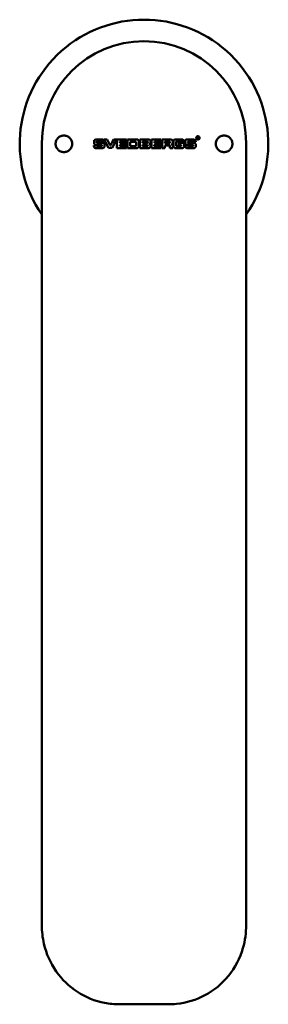
# Model space of a CAD drawing. Units: millimetres. Extents: x 83 to 127, y 55 to 234.
import ezdxf

# ---------------------------------------------------------------- set-up
doc = ezdxf.new("R2010")
doc.units = ezdxf.units.MM
doc.layers.add('Visible Edges(Svedbergs)', color=7, linetype='Continuous', lineweight=50)

msp = doc.modelspace()

# ---------------------------------------------------------------- linework, layer by layer
at = {"layer": 'Visible Edges(Svedbergs)'}
for p, q in [((114.63, 212.56), (114.89, 212.56)), ((114.63, 212.22), (114.63, 212.56)), ((114.89, 212.42), (114.82, 212.42)), ((114.82, 212.42), (114.82, 212.38)), ((114.89, 212.56), (114.89, 212.42)), ((86.5, 69.72), (86.5, 211.53)), ((95.93, 211.03), (96.42, 211.03)), ((95.93, 211.03), (95.93, 210.89)), ((95.96, 211.62), (95.96, 211.93)), ((95.96, 211.62), (95.96, 211.39)), ((97.3, 211.17), (96.18, 211.17)), ((96.25, 212.14), (97.56, 212.14)), ((97.34, 211.78), (96.47, 211.78)), ((96.47, 211.53), (97.6, 211.53)), ((96.47, 210.93), (97.34, 210.93)), ((97.88, 211.67), (97.38, 211.67)), ((97.38, 211.09), (97.38, 210.97)), ((97.81, 212.15), (98.31, 212.15)), ((98.06, 211.63), (97.81, 212.15)), ((97.85, 210.78), (97.85, 211.32)), ((97.88, 211.78), (97.88, 211.67)), ((98.56, 210.6), (98.06, 211.63)), ((98.31, 212.15), (98.58, 211.63)), ((98.58, 211.63), (98.88, 211.04)), ((98.88, 211.04), (98.95, 211.04)), ((98.95, 211.04), (99.25, 211.63)), ((99.78, 211.63), (99.24, 210.6)), ((99.25, 211.63), (99.51, 212.14)), ((99.51, 212.14), (100.05, 212.14)), ((100.05, 212.14), (99.78, 211.63)), ((100.11, 212.14), (101.86, 212.14)), ((100.11, 211.63), (100.11, 212.14)), ((100.11, 211.63), (100.11, 210.57)), ((100.62, 211.75), (100.62, 211.63)), ((101.86, 211.75), (100.62, 211.75)), ((100.62, 211.5), (100.62, 211.63)), ((100.62, 211.5), (101.79, 211.5)), ((100.62, 210.93), (100.62, 211.17)), ((101.79, 211.17), (100.62, 211.17)), ((100.62, 210.93), (101.85, 210.93)), ((101.79, 211.17), (101.79, 211.5)), ((101.85, 210.57), (101.85, 210.93)), ((101.86, 212.14), (101.86, 211.75)), ((102.04, 211.64), (102.04, 212.13)), ((102.04, 212.13), (103.78, 212.13)), ((102.04, 211.64), (102.04, 210.57)), ((102.5, 211.7), (102.5, 211.64)), ((103.45, 211.7), (102.5, 211.7)), ((102.5, 210.92), (102.5, 211.64)), ((102.5, 210.92), (103.46, 210.92)), ((103.56, 211.59), (103.56, 211.04)), ((104.07, 211.85), (104.07, 211.64)), ((104.07, 210.85), (104.07, 211.64)), ((104.24, 211.64), (104.24, 212.14)), ((104.24, 212.14), (105.88, 212.14)), ((104.24, 211.64), (104.24, 210.57)), ((104.74, 211.77), (104.74, 211.64)), ((105.65, 211.77), (104.74, 211.77)), ((104.74, 211.53), (104.74, 211.64)), ((104.74, 211.53), (105.65, 211.53)), ((104.74, 210.92), (104.74, 211.13)), ((105.65, 211.13), (104.74, 211.13)), ((104.74, 210.92), (105.65, 210.92)), ((105.99, 211.32), (105.99, 211.38)), ((106.36, 212.14), (108.12, 212.14)), ((106.36, 211.64), (106.36, 212.14)), ((106.36, 211.64), (106.36, 210.56)), ((106.87, 210.93), (106.87, 211.17)), ((108.05, 211.17), (106.87, 211.17)), ((106.87, 210.93), (108.12, 210.93)), ((106.88, 211.74), (106.88, 211.64)), ((108.12, 211.74), (106.88, 211.74)), ((106.88, 211.5), (106.88, 211.64)), ((106.88, 211.5), (108.05, 211.5)), ((108.05, 211.17), (108.05, 211.5)), ((108.12, 212.14), (108.12, 211.74)), ((108.12, 210.57), (108.12, 210.93)), ((108.28, 211.64), (108.28, 212.15)), ((108.28, 212.15), (109.86, 212.15)), ((108.28, 211.64), (108.28, 210.56)), ((108.78, 211.78), (108.78, 211.63)), ((109.66, 211.78), (108.78, 211.78)), ((108.78, 211.43), (108.78, 211.63)), ((108.78, 211.43), (109.66, 211.43)), ((108.79, 210.56), (108.79, 211.03)), ((109.66, 211.03), (108.79, 211.03)), ((109.7, 210.95), (109.7, 210.56)), ((110.04, 211.18), (110.04, 211.27)), ((110.21, 210.56), (110.21, 210.93)), ((110.34, 211.63), (110.34, 211.86)), ((110.34, 211.63), (110.34, 210.82)), ((110.62, 212.14), (111.97, 212.14)), ((110.84, 211.74), (110.84, 211.63)), ((110.84, 210.97), (110.84, 211.63)), ((111.72, 211.78), (110.88, 211.78)), ((110.89, 210.93), (111.75, 210.93)), ((111.29, 211.54), (112.27, 211.54)), ((111.29, 211.54), (111.29, 211.17)), ((111.75, 211.17), (111.29, 211.17)), ((111.75, 211.17), (111.75, 210.93)), ((111.76, 211.67), (111.76, 211.74)), ((112.26, 211.67), (111.76, 211.67)), ((112.26, 211.89), (112.26, 211.67)), ((112.27, 210.81), (112.27, 211.54)), ((112.43, 211.62), (112.43, 211.78)), ((112.43, 211.62), (112.43, 211.5)), ((112.43, 211.04), (112.94, 211.04)), ((112.43, 211.04), (112.43, 210.92)), ((113.81, 211.17), (112.68, 211.17)), ((112.75, 212.14), (114.07, 212.14)), ((113.85, 211.78), (112.97, 211.78)), ((112.97, 211.53), (114.1, 211.53)), ((112.97, 210.93), (113.84, 210.93)), ((114.39, 211.67), (113.89, 211.67)), ((113.89, 211.1), (113.89, 210.97)), ((114.39, 211.82), (114.39, 211.67)), ((114.39, 210.89), (114.39, 211.21)), ((114.76, 212.38), (114.71, 212.38)), ((114.71, 212.38), (114.71, 212.19)), ((114.87, 212.21), (114.76, 212.38)), ((114.82, 212.38), (114.9, 212.23)), ((123.5, 211.53), (123.5, 69.72)), ((97.6, 210.57), (96.21, 210.57)), ((99.24, 210.6), (98.56, 210.6)), ((101.85, 210.57), (100.11, 210.57)), ((103.78, 210.57), (102.04, 210.57)), ((105.94, 210.57), (104.24, 210.57)), ((108.12, 210.57), (106.36, 210.56)), ((108.79, 210.56), (108.28, 210.56)), ((110.21, 210.56), (109.7, 210.56)), ((112.02, 210.57), (110.58, 210.57)), ((114.11, 210.57), (112.72, 210.57))]:
    msp.add_line(p, q, dxfattribs=at)
msp.add_arc((105, 211.34), 22.5, 325.3079, 214.6921, dxfattribs=at)
msp.add_ellipse((105, 211.53), major_axis=(-18.5, 0), ratio=0.995396, start_param=3.141593, end_param=6.283185, dxfattribs=at)
for points, knots in [([(91.98, 211.59), (91.96, 211.7), (91.93, 211.81), (91.81, 212.1), (91.69, 212.27), (91.43, 212.54), (91.26, 212.65), (90.89, 212.8), (90.69, 212.84), (90.31, 212.84), (90.11, 212.8), (89.74, 212.65), (89.57, 212.54), (89.31, 212.27), (89.19, 212.1), (89.07, 211.8), (89.03, 211.68), (89.02, 211.57)], [0.4784737, 0.4784737, 0.4784737, 0.4784737, 0.510745, 0.510745, 0.5676359, 0.5676359, 0.6244731, 0.6244731, 0.6813103, 0.6813103, 0.7378828, 0.7378828, 0.7944554, 0.7944554, 0.8510826, 0.8510826, 0.885469, 0.885469, 0.885469, 0.885469]), ([(114.45, 212.42), (114.45, 212.38), (114.46, 212.34), (114.49, 212.26), (114.51, 212.22), (114.57, 212.17), (114.6, 212.14), (114.68, 212.11), (114.72, 212.1), (114.8, 212.1), (114.84, 212.11), (114.92, 212.14), (114.95, 212.17), (115.01, 212.22), (115.03, 212.26), (115.07, 212.34), (115.07, 212.38), (115.07, 212.46), (115.07, 212.5), (115.03, 212.57), (115.01, 212.61), (114.95, 212.66), (114.92, 212.69), (114.84, 212.72), (114.8, 212.73), (114.72, 212.73), (114.68, 212.72), (114.6, 212.69), (114.57, 212.66), (114.51, 212.61), (114.49, 212.57), (114.46, 212.5), (114.45, 212.46), (114.45, 212.42)], [0, 0, 0, 0, 0.0117853, 0.0117853, 0.0235706, 0.0235706, 0.0353111, 0.0353111, 0.0470515, 0.0470515, 0.0588313, 0.0588313, 0.0706111, 0.0706111, 0.0824358, 0.0824358, 0.0942605, 0.0942605, 0.1060458, 0.1060458, 0.1178311, 0.1178311, 0.1295716, 0.1295716, 0.1413121, 0.1413121, 0.1530919, 0.1530919, 0.1648717, 0.1648717, 0.1766964, 0.1766964, 0.1885211, 0.1885211, 0.1885211, 0.1885211]), ([(114.63, 212.22), (114.61, 212.23), (114.59, 212.25), (114.55, 212.3), (114.54, 212.33), (114.52, 212.39), (114.52, 212.42), (114.53, 212.48), (114.54, 212.51), (114.57, 212.57), (114.59, 212.59), (114.64, 212.63), (114.67, 212.64), (114.73, 212.66), (114.77, 212.66), (114.83, 212.65), (114.86, 212.64), (114.91, 212.61), (114.94, 212.59), (114.97, 212.54), (114.99, 212.51), (115, 212.45), (115, 212.41), (114.99, 212.35), (114.98, 212.32), (114.95, 212.27), (114.93, 212.24), (114.9, 212.23)], [-0.1170696, -0.1170696, -0.1170696, -0.1170696, -0.1085362, -0.1085362, -0.0995054, -0.0995054, -0.0904746, -0.0904746, -0.0813987, -0.0813987, -0.0723228, -0.0723228, -0.0632729, -0.0632729, -0.0542231, -0.0542231, -0.0452183, -0.0452183, -0.0362135, -0.0362135, -0.0271826, -0.0271826, -0.0181518, -0.0181518, -0.0090759, -0.0090759, 0, 0, 0, 0]), ([(120.98, 211.57), (120.97, 211.68), (120.93, 211.8), (120.81, 212.1), (120.69, 212.27), (120.43, 212.54), (120.26, 212.65), (119.89, 212.8), (119.69, 212.84), (119.31, 212.84), (119.11, 212.8), (118.74, 212.65), (118.57, 212.54), (118.31, 212.27), (118.19, 212.1), (118.07, 211.81), (118.04, 211.7), (118.02, 211.59)], [0.4760949, 0.4760949, 0.4760949, 0.4760949, 0.5104813, 0.5104813, 0.5671086, 0.5671086, 0.6236811, 0.6236811, 0.6802536, 0.6802536, 0.7370908, 0.7370908, 0.793928, 0.793928, 0.8508189, 0.8508189, 0.8830902, 0.8830902, 0.8830902, 0.8830902]), ([(89.02, 211.57), (89.01, 211.49), (89, 211.42), (89, 211.34), (89, 211.15), (89.04, 210.95), (89.19, 210.58), (89.31, 210.41), (89.57, 210.15), (89.74, 210.03), (90.11, 209.88), (90.31, 209.84), (90.69, 209.84), (90.89, 209.88), (91.26, 210.03), (91.43, 210.15), (91.69, 210.41), (91.81, 210.58), (91.96, 210.95), (92, 211.15), (92, 211.42), (91.99, 211.51), (91.98, 211.59)], [-0.0222423, -0.0222423, -0.0222423, -0.0222423, 0, 0, 0, 0.0569062, 0.0569062, 0.1138123, 0.1138123, 0.1706849, 0.1706849, 0.2275575, 0.2275575, 0.28414, 0.28414, 0.3407224, 0.3407224, 0.3973461, 0.3973461, 0.4539697, 0.4539697, 0.4785905, 0.4785905, 0.4785905, 0.4785905]), ([(95.93, 210.89), (95.93, 210.87), (95.94, 210.84), (95.97, 210.76), (96.01, 210.71), (96.09, 210.63), (96.13, 210.6), (96.2, 210.57), (96.2, 210.57), (96.21, 210.57)], [0.00844219, 0.00844219, 0.00844219, 0.00844219, 0.01653913, 0.01653913, 0.03307826, 0.03307826, 0.04955599, 0.04955599, 0.05198433, 0.05198433, 0.05198433, 0.05198433]), ([(96.25, 212.14), (96.18, 212.11), (96.1, 212.07), (96.01, 211.99), (95.98, 211.96), (95.96, 211.93)], [0.18770329, 0.18770329, 0.18770329, 0.18770329, 0.21108269, 0.21108269, 0.22221533, 0.22221533, 0.22221533, 0.22221533]), ([(95.96, 211.39), (95.98, 211.34), (96.01, 211.3), (96.08, 211.23), (96.13, 211.19), (96.18, 211.17)], [0.01841649, 0.01841649, 0.01841649, 0.01841649, 0.03348701, 0.03348701, 0.04844699, 0.04844699, 0.04844699, 0.04844699]), ([(96.43, 211.62), (96.43, 211.62), (96.43, 211.63), (96.42, 211.66), (96.42, 211.68), (96.44, 211.73), (96.45, 211.76), (96.47, 211.78)], [-0.01648476, -0.01648476, -0.01648476, -0.01648476, -0.01519886, -0.01519886, -0.00759943, -0.00759943, 0, 0, 0, 0]), ([(96.47, 210.93), (96.46, 210.94), (96.44, 210.96), (96.43, 211), (96.42, 211.02), (96.42, 211.03)], [0.09368251, 0.09368251, 0.09368251, 0.09368251, 0.09982996, 0.09982996, 0.10520245, 0.10520245, 0.10520245, 0.10520245]), ([(96.47, 211.53), (96.46, 211.55), (96.45, 211.56), (96.43, 211.59), (96.43, 211.6), (96.43, 211.62)], [0.109159701, 0.109159701, 0.109159701, 0.109159701, 0.114059594, 0.114059594, 0.118032413, 0.118032413, 0.118032413, 0.118032413]), ([(97.3, 211.17), (97.31, 211.17), (97.32, 211.17), (97.34, 211.16), (97.35, 211.15), (97.36, 211.14), (97.37, 211.13), (97.38, 211.11), (97.38, 211.1), (97.38, 211.09)], [0.01602999, 0.01602999, 0.01602999, 0.01602999, 0.01791686, 0.01791686, 0.02150173, 0.02150173, 0.02510082, 0.02510082, 0.02720345, 0.02720345, 0.02720345, 0.02720345]), ([(97.34, 211.78), (97.35, 211.77), (97.35, 211.77), (97.37, 211.75), (97.37, 211.74), (97.38, 211.7), (97.39, 211.68), (97.38, 211.67)], [-0.01195295, -0.01195295, -0.01195295, -0.01195295, -0.01009587, -0.01009587, -0.00504794, -0.00504794, 0, 0, 0, 0]), ([(97.38, 210.97), (97.38, 210.96), (97.37, 210.95), (97.36, 210.94), (97.35, 210.93), (97.34, 210.93)], [0.029435668, 0.029435668, 0.029435668, 0.029435668, 0.032631494, 0.032631494, 0.035117976, 0.035117976, 0.035117976, 0.035117976]), ([(97.88, 211.78), (97.87, 211.84), (97.85, 211.9), (97.78, 212), (97.74, 212.05), (97.65, 212.1), (97.61, 212.12), (97.56, 212.14)], [0.13941242, 0.13941242, 0.13941242, 0.13941242, 0.15690023, 0.15690023, 0.17438803, 0.17438803, 0.18765638, 0.18765638, 0.18765638, 0.18765638]), ([(97.85, 211.32), (97.83, 211.36), (97.8, 211.4), (97.73, 211.47), (97.68, 211.5), (97.61, 211.53), (97.61, 211.53), (97.6, 211.53)], [0.1642447, 0.1642447, 0.1642447, 0.1642447, 0.17714728, 0.17714728, 0.19485522, 0.19485522, 0.19645653, 0.19645653, 0.19645653, 0.19645653]), ([(97.6, 210.57), (97.6, 210.57), (97.6, 210.57), (97.67, 210.6), (97.73, 210.64), (97.8, 210.71), (97.83, 210.74), (97.85, 210.78)], [0.09419886, 0.09419886, 0.09419886, 0.09419886, 0.09517431, 0.09517431, 0.11413907, 0.11413907, 0.12670567, 0.12670567, 0.12670567, 0.12670567]), ([(103.45, 211.7), (103.47, 211.69), (103.48, 211.68), (103.51, 211.66), (103.52, 211.65), (103.53, 211.64)], [0.069127844, 0.069127844, 0.069127844, 0.069127844, 0.073904484, 0.073904484, 0.078416212, 0.078416212, 0.078416212, 0.078416212]), ([(103.56, 211.04), (103.56, 211.02), (103.56, 211.01), (103.55, 210.98), (103.54, 210.97), (103.52, 210.95), (103.5, 210.94), (103.48, 210.93), (103.47, 210.92), (103.46, 210.92)], [0.03705772, 0.03705772, 0.03705772, 0.03705772, 0.04119643, 0.04119643, 0.04577832, 0.04577832, 0.050348, 0.050348, 0.0532381, 0.0532381, 0.0532381, 0.0532381]), ([(104.07, 211.85), (104.05, 211.9), (104.02, 211.95), (103.95, 212.04), (103.91, 212.07), (103.83, 212.11), (103.81, 212.12), (103.78, 212.13)], [0.12722087, 0.12722087, 0.12722087, 0.12722087, 0.14315081, 0.14315081, 0.15908076, 0.15908076, 0.16748093, 0.16748093, 0.16748093, 0.16748093]), ([(103.78, 210.57), (103.8, 210.57), (103.82, 210.58), (103.88, 210.6), (103.93, 210.63), (104, 210.7), (104.03, 210.75), (104.06, 210.82), (104.06, 210.83), (104.07, 210.85)], [0.07042646, 0.07042646, 0.07042646, 0.07042646, 0.07552939, 0.07552939, 0.09059885, 0.09059885, 0.10574612, 0.10574612, 0.11087369, 0.11087369, 0.11087369, 0.11087369]), ([(105.65, 211.77), (105.66, 211.74), (105.67, 211.72), (105.68, 211.67), (105.68, 211.66), (105.68, 211.64)], [0.03953962, 0.03953962, 0.03953962, 0.03953962, 0.04738549, 0.04738549, 0.052521, 0.052521, 0.052521, 0.052521]), ([(105.68, 211.64), (105.68, 211.62), (105.68, 211.59), (105.66, 211.56), (105.66, 211.55), (105.65, 211.53)], [0.06434857, 0.06434857, 0.06434857, 0.06434857, 0.07113047, 0.07113047, 0.07499937, 0.07499937, 0.07499937, 0.07499937]), ([(105.65, 211.13), (105.66, 211.12), (105.66, 211.11), (105.67, 211.08), (105.68, 211.05), (105.68, 211), (105.67, 210.97), (105.66, 210.94), (105.66, 210.93), (105.65, 210.92)], [0.0498184, 0.0498184, 0.0498184, 0.0498184, 0.0525567, 0.0525567, 0.06008583, 0.06008583, 0.06760761, 0.06760761, 0.07035426, 0.07035426, 0.07035426, 0.07035426]), ([(106.19, 211.64), (106.2, 211.68), (106.2, 211.73), (106.19, 211.83), (106.18, 211.89), (106.13, 211.98), (106.09, 212.02), (106.01, 212.09), (105.96, 212.11), (105.9, 212.13), (105.89, 212.14), (105.88, 212.14)], [0.15571413, 0.15571413, 0.15571413, 0.15571413, 0.16939482, 0.16939482, 0.18482827, 0.18482827, 0.20022475, 0.20022475, 0.21562122, 0.21562122, 0.21880687, 0.21880687, 0.21880687, 0.21880687]), ([(105.94, 210.57), (105.95, 210.57), (105.95, 210.57), (106, 210.59), (106.05, 210.63), (106.12, 210.7), (106.15, 210.75), (106.2, 210.85), (106.21, 210.9), (106.21, 211.01), (106.2, 211.06), (106.15, 211.16), (106.12, 211.21), (106.06, 211.28), (106.02, 211.3), (105.99, 211.32)], [0.0773848, 0.0773848, 0.0773848, 0.0773848, 0.07813057, 0.07813057, 0.09372769, 0.09372769, 0.10940553, 0.10940553, 0.12508338, 0.12508338, 0.14073604, 0.14073604, 0.1563887, 0.1563887, 0.1683733, 0.1683733, 0.1683733, 0.1683733]), ([(105.99, 211.38), (106.02, 211.4), (106.05, 211.42), (106.12, 211.49), (106.15, 211.53), (106.18, 211.6), (106.18, 211.62), (106.19, 211.64)], [0.08077797, 0.08077797, 0.08077797, 0.08077797, 0.09233351, 0.09233351, 0.1077528, 0.1077528, 0.11324068, 0.11324068, 0.11324068, 0.11324068]), ([(109.66, 211.78), (109.67, 211.76), (109.68, 211.73), (109.69, 211.69), (109.7, 211.66), (109.7, 211.63)], [0.18663723, 0.18663723, 0.18663723, 0.18663723, 0.19330592, 0.19330592, 0.2012503, 0.2012503, 0.2012503, 0.2012503]), ([(109.7, 211.63), (109.7, 211.62), (109.7, 211.62), (109.7, 211.56), (109.69, 211.51), (109.67, 211.46), (109.66, 211.44), (109.66, 211.43)], [0.1081107, 0.1081107, 0.1081107, 0.1081107, 0.110505, 0.110505, 0.12436238, 0.12436238, 0.12798171, 0.12798171, 0.12798171, 0.12798171]), ([(109.66, 211.03), (109.66, 211.03), (109.67, 211.02), (109.68, 211.01), (109.69, 211), (109.7, 210.98), (109.7, 210.97), (109.7, 210.95), (109.7, 210.95), (109.7, 210.95)], [0.018018191, 0.018018191, 0.018018191, 0.018018191, 0.020010111, 0.020010111, 0.023347286, 0.023347286, 0.026684461, 0.026684461, 0.027146119, 0.027146119, 0.027146119, 0.027146119]), ([(110.22, 211.63), (110.22, 211.69), (110.22, 211.75), (110.18, 211.88), (110.14, 211.94), (110.06, 212.04), (110.01, 212.08), (109.92, 212.13), (109.89, 212.14), (109.86, 212.15)], [0.19422637, 0.19422637, 0.19422637, 0.19422637, 0.21193067, 0.21193067, 0.23119528, 0.23119528, 0.25040752, 0.25040752, 0.25989108, 0.25989108, 0.25989108, 0.25989108]), ([(110.04, 211.27), (110.05, 211.28), (110.06, 211.29), (110.12, 211.35), (110.16, 211.41), (110.2, 211.52), (110.22, 211.58), (110.22, 211.63)], [0.11070307, 0.11070307, 0.11070307, 0.11070307, 0.11542968, 0.11542968, 0.13474911, 0.13474911, 0.15084296, 0.15084296, 0.15084296, 0.15084296]), ([(110.21, 210.93), (110.2, 210.95), (110.19, 210.98), (110.16, 211.05), (110.13, 211.09), (110.08, 211.15), (110.06, 211.16), (110.04, 211.18)], [0.12424424, 0.12424424, 0.12424424, 0.12424424, 0.13148905, 0.13148905, 0.14611729, 0.14611729, 0.15422301, 0.15422301, 0.15422301, 0.15422301]), ([(110.62, 212.14), (110.57, 212.13), (110.52, 212.1), (110.43, 212.03), (110.39, 211.99), (110.36, 211.92), (110.34, 211.89), (110.34, 211.86)], [0.12657204, 0.12657204, 0.12657204, 0.12657204, 0.14240236, 0.14240236, 0.15823268, 0.15823268, 0.16702547, 0.16702547, 0.16702547, 0.16702547]), ([(110.34, 210.82), (110.36, 210.76), (110.4, 210.71), (110.48, 210.63), (110.53, 210.6), (110.58, 210.57)], [0.02617347, 0.02617347, 0.02617347, 0.02617347, 0.04437606, 0.04437606, 0.06049912, 0.06049912, 0.06049912, 0.06049912]), ([(110.84, 211.74), (110.84, 211.74), (110.84, 211.75), (110.85, 211.76), (110.85, 211.76), (110.86, 211.77), (110.87, 211.77), (110.88, 211.78)], [-0.005438285, -0.005438285, -0.005438285, -0.005438285, -0.003772579, -0.003772579, -0.001886289, -0.001886289, 0, 0, 0, 0]), ([(110.89, 210.93), (110.87, 210.94), (110.86, 210.95), (110.85, 210.96), (110.84, 210.96), (110.84, 210.97)], [0.054195651, 0.054195651, 0.054195651, 0.054195651, 0.058220743, 0.058220743, 0.060098052, 0.060098052, 0.060098052, 0.060098052]), ([(111.72, 211.78), (111.72, 211.78), (111.72, 211.77), (111.73, 211.77), (111.74, 211.77), (111.75, 211.76), (111.75, 211.76), (111.76, 211.75), (111.76, 211.74), (111.76, 211.74)], [-0.005612435, -0.005612435, -0.005612435, -0.005612435, -0.005035049, -0.005035049, -0.003359435, -0.003359435, -0.001679718, -0.001679718, 0, 0, 0, 0]), ([(112.26, 211.89), (112.25, 211.93), (112.22, 211.98), (112.14, 212.07), (112.09, 212.1), (112.02, 212.13), (112, 212.14), (111.97, 212.14)], [0.12674414, 0.12674414, 0.12674414, 0.12674414, 0.14256506, 0.14256506, 0.15838598, 0.15838598, 0.16565052, 0.16565052, 0.16565052, 0.16565052]), ([(112.02, 210.57), (112.02, 210.57), (112.03, 210.57), (112.09, 210.6), (112.14, 210.63), (112.21, 210.71), (112.24, 210.75), (112.27, 210.81), (112.27, 210.81), (112.27, 210.81)], [0.07633661, 0.07633661, 0.07633661, 0.07633661, 0.07872541, 0.07872541, 0.09448529, 0.09448529, 0.11028018, 0.11028018, 0.11075317, 0.11075317, 0.11075317, 0.11075317]), ([(112.75, 212.14), (112.7, 212.12), (112.64, 212.1), (112.55, 212.03), (112.51, 211.98), (112.45, 211.89), (112.43, 211.83), (112.43, 211.78)], [0.13555223, 0.13555223, 0.13555223, 0.13555223, 0.15251487, 0.15251487, 0.16947751, 0.16947751, 0.18500643, 0.18500643, 0.18500643, 0.18500643]), ([(112.43, 211.5), (112.43, 211.46), (112.44, 211.43), (112.47, 211.35), (112.51, 211.3), (112.58, 211.23), (112.63, 211.19), (112.68, 211.17)], [0.00609683, 0.00609683, 0.00609683, 0.00609683, 0.01587557, 0.01587557, 0.03175114, 0.03175114, 0.04720031, 0.04720031, 0.04720031, 0.04720031]), ([(112.43, 210.92), (112.44, 210.89), (112.45, 210.85), (112.48, 210.77), (112.52, 210.72), (112.6, 210.64), (112.65, 210.6), (112.71, 210.58), (112.71, 210.57), (112.72, 210.57)], [0.00706317, 0.00706317, 0.00706317, 0.00706317, 0.0170539, 0.0170539, 0.03410779, 0.03410779, 0.05112585, 0.05112585, 0.05252993, 0.05252993, 0.05252993, 0.05252993]), ([(112.94, 211.62), (112.94, 211.62), (112.94, 211.62), (112.93, 211.65), (112.93, 211.68), (112.95, 211.73), (112.96, 211.76), (112.97, 211.78)], [-0.01596816, -0.01596816, -0.01596816, -0.01596816, -0.0153794, -0.0153794, -0.0076897, -0.0076897, 0, 0, 0, 0]), ([(112.97, 211.53), (112.96, 211.55), (112.96, 211.56), (112.94, 211.59), (112.94, 211.61), (112.94, 211.62)], [0.110147742, 0.110147742, 0.110147742, 0.110147742, 0.114929265, 0.114929265, 0.119127501, 0.119127501, 0.119127501, 0.119127501]), ([(112.97, 210.93), (112.97, 210.94), (112.96, 210.95), (112.95, 210.99), (112.94, 211.01), (112.94, 211.04)], [0.14666818, 0.14666818, 0.14666818, 0.14666818, 0.15022329, 0.15022329, 0.15755241, 0.15755241, 0.15755241, 0.15755241]), ([(113.81, 211.17), (113.81, 211.17), (113.81, 211.17), (113.83, 211.16), (113.85, 211.15), (113.88, 211.12), (113.89, 211.11), (113.89, 211.1)], [0.03078913, 0.03078913, 0.03078913, 0.03078913, 0.03100364, 0.03100364, 0.0371814, 0.0371814, 0.04189051, 0.04189051, 0.04189051, 0.04189051]), ([(113.89, 210.97), (113.89, 210.97), (113.89, 210.97), (113.88, 210.95), (113.86, 210.94), (113.84, 210.93)], [0.093604675, 0.093604675, 0.093604675, 0.093604675, 0.094092615, 0.094092615, 0.099905346, 0.099905346, 0.099905346, 0.099905346]), ([(113.85, 211.78), (113.85, 211.78), (113.85, 211.77), (113.87, 211.74), (113.88, 211.7), (113.89, 211.67)], [-0.01093807, -0.01093807, -0.01093807, -0.01093807, -0.01038762, -0.01038762, 0, 0, 0, 0]), ([(114.39, 211.82), (114.36, 211.89), (114.31, 211.96), (114.2, 212.07), (114.13, 212.11), (114.07, 212.14)], [0.19382736, 0.19382736, 0.19382736, 0.19382736, 0.21799497, 0.21799497, 0.23873025, 0.23873025, 0.23873025, 0.23873025]), ([(114.39, 211.21), (114.39, 211.22), (114.39, 211.22), (114.35, 211.3), (114.31, 211.37), (114.21, 211.47), (114.16, 211.51), (114.1, 211.53)], [0.20180811, 0.20180811, 0.20180811, 0.20180811, 0.20366208, 0.20366208, 0.22629474, 0.22629474, 0.24436623, 0.24436623, 0.24436623, 0.24436623]), ([(114.11, 210.57), (114.13, 210.58), (114.15, 210.58), (114.21, 210.61), (114.25, 210.64), (114.32, 210.7), (114.35, 210.74), (114.38, 210.82), (114.39, 210.86), (114.39, 210.89)], [0.06280512, 0.06280512, 0.06280512, 0.06280512, 0.0687901, 0.0687901, 0.08256132, 0.08256132, 0.09638197, 0.09638197, 0.10648349, 0.10648349, 0.10648349, 0.10648349]), ([(114.87, 212.21), (114.86, 212.2), (114.85, 212.2), (114.83, 212.18), (114.8, 212.18), (114.75, 212.17), (114.73, 212.18), (114.71, 212.19)], [-0.01649886, -0.01649886, -0.01649886, -0.01649886, -0.01387609, -0.01387609, -0.00693804, -0.00693804, 0, 0, 0, 0]), ([(118.02, 211.59), (118.01, 211.51), (118, 211.42), (118, 211.34), (118, 211.15), (118.04, 210.95), (118.19, 210.58), (118.31, 210.41), (118.57, 210.15), (118.74, 210.03), (119.11, 209.88), (119.31, 209.84), (119.69, 209.84), (119.89, 209.88), (120.26, 210.03), (120.43, 210.15), (120.69, 210.41), (120.81, 210.58), (120.96, 210.95), (121, 211.15), (121, 211.42), (120.99, 211.49), (120.98, 211.57)], [-0.0246205, -0.0246205, -0.0246205, -0.0246205, 0, 0, 0, 0.0566502, 0.0566502, 0.1133004, 0.1133004, 0.1698563, 0.1698563, 0.2264122, 0.2264122, 0.2832691, 0.2832691, 0.340126, 0.340126, 0.3970479, 0.3970479, 0.4539697, 0.4539697, 0.4762119, 0.4762119, 0.4762119, 0.4762119]), ([(100.5, 55.35), (99.62, 55.36), (98.74, 55.44), (96.11, 55.95), (94.45, 56.63), (91.44, 58.58), (90.13, 59.85), (88.05, 62.83), (87.31, 64.52), (86.63, 67.43), (86.5, 68.58), (86.5, 69.72)], [10.1192, 10.1192, 10.1192, 10.1192, 10.409436, 10.409436, 11.000613, 11.000613, 11.607222, 11.607222, 12.230285, 12.230285, 12.623551, 12.623551, 12.623551, 12.623551]), ([(123.5, 69.72), (123.5, 68.32), (123.31, 66.91), (122.38, 63.72), (121.5, 62.01), (119.12, 59.08), (117.68, 57.88), (114.44, 56.15), (112.7, 55.61), (110.42, 55.38), (109.96, 55.35), (109.5, 55.35)], [5.963642, 5.963642, 5.963642, 5.963642, 6.220731, 6.220731, 6.561396, 6.561396, 6.885334, 6.885334, 7.192268, 7.192268, 7.268936, 7.268936, 7.268936, 7.268936])]:
    msp.add_open_spline(points, degree=3, knots=knots, dxfattribs=at)
for points in [[(103.53, 211.64), (103.54, 211.62), (103.55, 211.6), (103.56, 211.59)], [(100.5, 55.35), (102.04, 55.35), (103.54, 55.35), (105, 55.35)], [(105, 55.35), (106.46, 55.35), (107.96, 55.35), (109.5, 55.35)]]:
    msp.add_open_spline(points, degree=3, dxfattribs=at)

doc.saveas('drawing.dxf')
